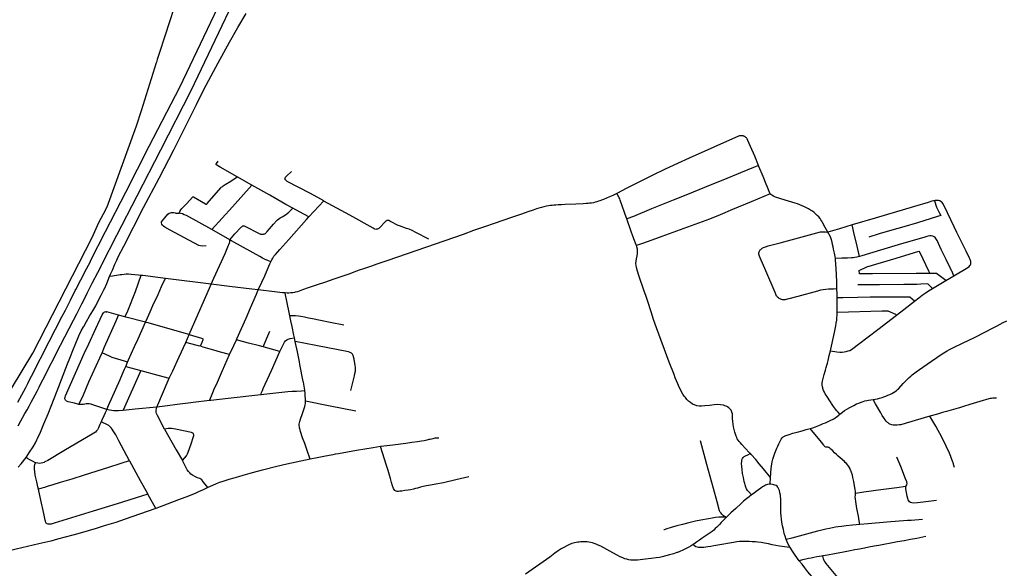
# Model space of a CAD drawing. Extents: x -9.485 to -9.308, y 38.677 to 38.767.
# Drawn here: x -9.393 to -9.378, y 38.741 to 38.75 of the extents above; entities that cross this region are included whole.
import ezdxf

# ---------------------------------------------------------------- set-up
doc = ezdxf.new("R2010")
doc.units = 0

msp = doc.modelspace()

# ---------------------------------------------------------------- linework, layer by layer
at = {"layer": 'hierarquia_viaria'}
for points in [[(-9.392927, 38.744114), (-9.39261, 38.744648), (-9.391718, 38.746386), (-9.391616, 38.74661), (-9.391543, 38.746742), (-9.391489, 38.746848), (-9.391051, 38.748068), (-9.390976, 38.748297), (-9.390747, 38.749017), (-9.39074, 38.74904), (-9.390732, 38.749068), (-9.390727, 38.749084), (-9.390592, 38.749495), (-9.390572, 38.749558), (-9.390456, 38.749912)], [(-9.392835, 38.743907), (-9.392805, 38.743963), (-9.392775, 38.744019), (-9.392745, 38.744075), (-9.392715, 38.744131), (-9.392686, 38.744188), (-9.392656, 38.744244), (-9.392627, 38.7443), (-9.392362, 38.74482), (-9.39217, 38.745194), (-9.392119, 38.745294), (-9.392043, 38.745442), (-9.391969, 38.745587), (-9.39196, 38.745604), (-9.391884, 38.745751), (-9.391801, 38.745913), (-9.391772, 38.74597), (-9.391743, 38.746026), (-9.391739, 38.746035), (-9.391514, 38.746475), (-9.39121, 38.747066), (-9.390856, 38.747759), (-9.390399, 38.74865), (-9.38993, 38.749625), (-9.389827, 38.749847)], [(-9.392829, 38.743554), (-9.392789, 38.743626), (-9.392762, 38.743675), (-9.392757, 38.743683), (-9.392727, 38.743739), (-9.392696, 38.743795), (-9.392665, 38.743851), (-9.392635, 38.743907), (-9.392605, 38.743964), (-9.392575, 38.74402), (-9.392545, 38.744076), (-9.392515, 38.744133), (-9.392486, 38.744189), (-9.392456, 38.744246), (-9.392191, 38.744766), (-9.391999, 38.745141), (-9.391948, 38.74524), (-9.391872, 38.745389), (-9.391798, 38.745533), (-9.391789, 38.745551), (-9.391714, 38.745698), (-9.391631, 38.745859), (-9.391601, 38.745916), (-9.391573, 38.745972), (-9.391568, 38.745981), (-9.391343, 38.746421), (-9.391039, 38.747013), (-9.390685, 38.747706), (-9.390228, 38.748598), (-9.389758, 38.749574), (-9.389654, 38.749798)], [(-9.391454, 38.745797), (-9.391438, 38.745834), (-9.391412, 38.745895), (-9.391373, 38.745985), (-9.391347, 38.746043), (-9.391323, 38.746097), (-9.391241, 38.746258), (-9.390943, 38.746836), (-9.390709, 38.747279), (-9.390487, 38.747706), (-9.390148, 38.748388), (-9.390034, 38.748611), (-9.389926, 38.74882), (-9.389822, 38.749014), (-9.389649, 38.749324), (-9.389523, 38.749544), (-9.389398, 38.749758)], [(-9.381903, 38.747908), (-9.381909, 38.747911), (-9.381915, 38.747913), (-9.381921, 38.747915), (-9.381931, 38.747917), (-9.381944, 38.747918), (-9.381957, 38.747918), (-9.381967, 38.747917), (-9.381975, 38.747916), (-9.381992, 38.747911), (-9.382733, 38.747581), (-9.38291, 38.747498), (-9.383093, 38.747413), (-9.383283, 38.747323), (-9.383491, 38.747217), (-9.383681, 38.747121), (-9.383813, 38.747054), (-9.383824, 38.747048)], [(-9.381691, 38.747467), (-9.381748, 38.747611), (-9.381812, 38.747757), (-9.38185, 38.747845), (-9.381864, 38.747869), (-9.381868, 38.747876), (-9.381873, 38.747885), (-9.38188, 38.747892), (-9.381887, 38.747898), (-9.381894, 38.747903), (-9.381903, 38.747908)], [(-9.389534, 38.747297), (-9.389789, 38.747443), (-9.389838, 38.747472), (-9.389846, 38.747478), (-9.38985, 38.747481), (-9.389852, 38.747485), (-9.389852, 38.747489), (-9.389851, 38.747493), (-9.389847, 38.7475), (-9.389818, 38.747536)], [(-9.381691, 38.747467), (-9.38174, 38.747449), (-9.381963, 38.747361), (-9.382228, 38.74725), (-9.382419, 38.747171), (-9.382761, 38.747034), (-9.382977, 38.746947), (-9.3833, 38.746815), (-9.383572, 38.746704), (-9.383671, 38.746665)], [(-9.381514, 38.747045), (-9.38153, 38.747076), (-9.381557, 38.747142), (-9.381577, 38.74719), (-9.381623, 38.747305), (-9.381686, 38.747455), (-9.381691, 38.747467)], [(-9.390406, 38.746753), (-9.390395, 38.746779), (-9.39038, 38.746803), (-9.390366, 38.74682), (-9.390292, 38.7469), (-9.390206, 38.746994), (-9.390202, 38.746998), (-9.390198, 38.746999), (-9.390195, 38.746999), (-9.390192, 38.746998), (-9.390012, 38.746892), (-9.390005, 38.746888), (-9.389997, 38.746888), (-9.389991, 38.74689), (-9.389986, 38.746896), (-9.389782, 38.747134), (-9.389774, 38.747141), (-9.389762, 38.74715), (-9.389744, 38.747164), (-9.389716, 38.747181), (-9.38963, 38.747233), (-9.389534, 38.747297)], [(-9.389316, 38.747172), (-9.389534, 38.747297)], [(-9.388232, 38.746937), (-9.388321, 38.746986), (-9.388442, 38.747054), (-9.388783, 38.74723), (-9.388799, 38.747242), (-9.388809, 38.747252), (-9.388815, 38.747265), (-9.388813, 38.747278), (-9.388807, 38.747293), (-9.388794, 38.747308), (-9.388716, 38.747381)], [(-9.389917, 38.746504), (-9.389606, 38.746848), (-9.389315, 38.747172)], [(-9.388696, 38.746828), (-9.3888, 38.746885), (-9.389045, 38.747022), (-9.389315, 38.747172), (-9.389316, 38.747172)], [(-9.383824, 38.747048), (-9.383824, 38.747048), (-9.383882, 38.747019), (-9.383935, 38.746996), (-9.384025, 38.746959), (-9.384054, 38.746948), (-9.384078, 38.74694), (-9.3841, 38.746932), (-9.384122, 38.746923), (-9.384149, 38.746916), (-9.384175, 38.74691), (-9.384204, 38.746905), (-9.384232, 38.746902), (-9.384256, 38.746899), (-9.384283, 38.746898), (-9.384328, 38.746895), (-9.38444, 38.746889), (-9.384601, 38.746881), (-9.384655, 38.746878), (-9.384703, 38.746876), (-9.38474, 38.746874), (-9.38477, 38.746872), (-9.384797, 38.74687), (-9.384823, 38.746867), (-9.384849, 38.746863), (-9.38488, 38.746857), (-9.384921, 38.746848), (-9.384958, 38.746838), (-9.384994, 38.746827), (-9.385033, 38.746815), (-9.38508, 38.746799), (-9.385162, 38.74677), (-9.385257, 38.746736), (-9.385407, 38.746687), (-9.385666, 38.746595), (-9.385815, 38.746545), (-9.385979, 38.746489), (-9.386136, 38.746433), (-9.386976, 38.746141), (-9.387284, 38.746037), (-9.387432, 38.745986), (-9.387513, 38.745956), (-9.387633, 38.745916), (-9.387699, 38.745894), (-9.387781, 38.745865), (-9.387838, 38.745842), (-9.388081, 38.745759), (-9.38815, 38.745735), (-9.388218, 38.745711), (-9.388331, 38.745673), (-9.388464, 38.745627), (-9.388551, 38.745597), (-9.388601, 38.745581), (-9.388628, 38.745571), (-9.388663, 38.745562), (-9.388674, 38.74556), (-9.388698, 38.745556), (-9.388729, 38.745552), (-9.388758, 38.74555), (-9.388783, 38.74555), (-9.388813, 38.745552)], [(-9.383671, 38.746665), (-9.383675, 38.746677), (-9.38377, 38.746946), (-9.383778, 38.746967), (-9.383785, 38.746984), (-9.383791, 38.746997), (-9.3838, 38.747012), (-9.383824, 38.747048)], [(-9.381514, 38.747045), (-9.381801, 38.746923), (-9.382082, 38.746806), (-9.382266, 38.746727), (-9.382428, 38.746664), (-9.383148, 38.746402), (-9.383297, 38.746346), (-9.383435, 38.746298), (-9.383528, 38.746267)], [(-9.380648, 38.746466), (-9.380689, 38.746536), (-9.380728, 38.74661), (-9.380741, 38.746631), (-9.380752, 38.74665), (-9.380766, 38.74667), (-9.380784, 38.746695), (-9.380808, 38.746718), (-9.380832, 38.746742), (-9.380856, 38.746761), (-9.380881, 38.74678), (-9.38091, 38.746799), (-9.380939, 38.746817), (-9.380971, 38.746834), (-9.380999, 38.746848), (-9.381034, 38.746864), (-9.381069, 38.746878), (-9.381104, 38.746891), (-9.381141, 38.746904), (-9.381289, 38.746949), (-9.381435, 38.746994), (-9.381464, 38.747007), (-9.381492, 38.747023), (-9.381505, 38.747034), (-9.381514, 38.747045)], [(-9.389646, 38.746351), (-9.389567, 38.746439), (-9.389474, 38.746543), (-9.389467, 38.746549), (-9.389461, 38.746554), (-9.389453, 38.746558), (-9.389447, 38.74656), (-9.389439, 38.74656), (-9.38943, 38.74656), (-9.389421, 38.746558), (-9.389411, 38.746554), (-9.389215, 38.746451), (-9.389203, 38.746445), (-9.389191, 38.746441), (-9.389181, 38.746438), (-9.389165, 38.746435), (-9.389151, 38.746435), (-9.389138, 38.746436), (-9.389127, 38.746439), (-9.389118, 38.746443), (-9.38911, 38.746448), (-9.389105, 38.746453), (-9.389099, 38.746459), (-9.389093, 38.746466), (-9.389082, 38.746478), (-9.38905, 38.746516), (-9.388988, 38.746587), (-9.388944, 38.746637), (-9.388928, 38.746653), (-9.388928, 38.746653), (-9.388908, 38.746668), (-9.388886, 38.746683), (-9.388857, 38.746697), (-9.38883, 38.746713), (-9.388805, 38.746728), (-9.38878, 38.746746), (-9.388759, 38.746765), (-9.388696, 38.746828)], [(-9.388457, 38.746696), (-9.388596, 38.746773), (-9.388696, 38.746828)], [(-9.388457, 38.746696), (-9.388232, 38.746937)], [(-9.38665, 38.74636), (-9.386845, 38.746463), (-9.386903, 38.746491), (-9.386947, 38.746509), (-9.386985, 38.746523), (-9.387092, 38.74656), (-9.387092, 38.74656), (-9.387114, 38.746569), (-9.387226, 38.746629), (-9.387237, 38.746634), (-9.387251, 38.74664), (-9.387262, 38.746642), (-9.387273, 38.746642), (-9.387282, 38.74664), (-9.38729, 38.746636), (-9.387298, 38.74663), (-9.387404, 38.746524), (-9.387414, 38.746517), (-9.387425, 38.746511), (-9.387437, 38.746509), (-9.387447, 38.746508), (-9.387461, 38.746512), (-9.387475, 38.746518), (-9.387489, 38.746525), (-9.387837, 38.746721), (-9.388228, 38.746934), (-9.388232, 38.746937)], [(-9.379045, 38.74694), (-9.379061, 38.746936), (-9.379083, 38.746931), (-9.379137, 38.746915), (-9.379346, 38.746854), (-9.379936, 38.746678), (-9.380283, 38.746576)], [(-9.379045, 38.74694), (-9.379012, 38.74684), (-9.378972, 38.746764), (-9.37895, 38.746715), (-9.378999, 38.7467), (-9.379298, 38.746609), (-9.379507, 38.746547), (-9.379685, 38.746495), (-9.379876, 38.746439), (-9.380033, 38.746393)], [(-9.378521, 38.745952), (-9.37851, 38.745963), (-9.378503, 38.745977), (-9.378497, 38.745992), (-9.378495, 38.746009), (-9.378498, 38.746025), (-9.378502, 38.74604), (-9.378509, 38.746055), (-9.378518, 38.746075), (-9.378569, 38.746179), (-9.378706, 38.746462), (-9.378748, 38.746549), (-9.378847, 38.746756), (-9.378894, 38.746853), (-9.378916, 38.746896), (-9.378928, 38.746912), (-9.378943, 38.746925), (-9.378964, 38.746936), (-9.378985, 38.746942), (-9.379003, 38.746944), (-9.379018, 38.746945), (-9.379033, 38.746944), (-9.379045, 38.74694)], [(-9.389999, 38.746259), (-9.390054, 38.746256), (-9.390085, 38.746259), (-9.390113, 38.746268), (-9.390542, 38.746498), (-9.390623, 38.746541), (-9.390643, 38.746555), (-9.39066, 38.746571), (-9.390668, 38.746586), (-9.390673, 38.746607), (-9.390671, 38.746623), (-9.390623, 38.746683), (-9.390576, 38.746735), (-9.390555, 38.74675), (-9.390537, 38.746756), (-9.39052, 38.74676), (-9.390486, 38.74676), (-9.390469, 38.746756), (-9.390458, 38.746753), (-9.39044, 38.746751), (-9.390426, 38.746751), (-9.390414, 38.746752), (-9.390406, 38.746753)], [(-9.389917, 38.746504), (-9.390299, 38.746715), (-9.39033, 38.746729), (-9.390358, 38.746742), (-9.390386, 38.746748), (-9.390406, 38.746753)], [(-9.389029, 38.746021), (-9.389028, 38.746021), (-9.389014, 38.746049), (-9.388999, 38.746076), (-9.388982, 38.746103), (-9.388959, 38.746132), (-9.388924, 38.746171), (-9.38889, 38.746208), (-9.388757, 38.746356), (-9.388491, 38.746658), (-9.388457, 38.746696)], [(-9.383528, 38.746267), (-9.38354, 38.746302), (-9.383556, 38.746343), (-9.38358, 38.746406), (-9.383606, 38.746476), (-9.383671, 38.746665)], [(-9.380283, 38.746576), (-9.380475, 38.746518), (-9.380648, 38.746466)], [(-9.380174, 38.746098), (-9.380206, 38.746254), (-9.380257, 38.74646), (-9.380283, 38.746576)], [(-9.389646, 38.746351), (-9.389917, 38.746504)], [(-9.380512, 38.745613), (-9.380563, 38.74561), (-9.380598, 38.74561), (-9.38064, 38.745608), (-9.380676, 38.745605), (-9.38072, 38.745599), (-9.380758, 38.745592), (-9.380804, 38.745581), (-9.381102, 38.745499), (-9.381237, 38.745464), (-9.381259, 38.745459), (-9.381277, 38.745453), (-9.381292, 38.74545), (-9.381306, 38.745448), (-9.381319, 38.745447), (-9.381331, 38.745448), (-9.381347, 38.745452), (-9.381358, 38.745456), (-9.381367, 38.745461), (-9.38138, 38.745467), (-9.381392, 38.745476), (-9.381403, 38.745486), (-9.381412, 38.745495), (-9.381417, 38.745503), (-9.381419, 38.745506), (-9.381424, 38.745518), (-9.381442, 38.745557), (-9.381581, 38.745883), (-9.381665, 38.746078), (-9.381677, 38.746105), (-9.381682, 38.74612), (-9.381685, 38.746134), (-9.381686, 38.746146), (-9.381684, 38.746157), (-9.381682, 38.746169), (-9.381677, 38.74618), (-9.381672, 38.746189), (-9.381666, 38.746199), (-9.381657, 38.746208), (-9.381647, 38.746218), (-9.381638, 38.746225), (-9.381627, 38.746232), (-9.381616, 38.746238), (-9.381602, 38.746243), (-9.381587, 38.746248), (-9.381546, 38.746259), (-9.381364, 38.746308), (-9.380757, 38.74647), (-9.380729, 38.746473), (-9.380705, 38.746473), (-9.380683, 38.74647), (-9.380648, 38.746466)], [(-9.380535, 38.746071), (-9.38054, 38.746099), (-9.380549, 38.746149), (-9.380561, 38.746211), (-9.380567, 38.746244), (-9.380576, 38.746282), (-9.380584, 38.746317), (-9.380597, 38.746364), (-9.380609, 38.746395), (-9.380626, 38.746429), (-9.380639, 38.746451), (-9.380648, 38.746466)], [(-9.378753, 38.745807), (-9.378767, 38.745847), (-9.378772, 38.745861), (-9.378778, 38.745874), (-9.378786, 38.745887), (-9.378795, 38.745904), (-9.378803, 38.74592), (-9.378868, 38.746054), (-9.378941, 38.746207), (-9.379005, 38.74634), (-9.379014, 38.746355), (-9.379024, 38.746372), (-9.379036, 38.746385), (-9.379049, 38.746395), (-9.379068, 38.746404), (-9.379092, 38.746409), (-9.379115, 38.746409), (-9.379137, 38.746405), (-9.379158, 38.746401), (-9.379188, 38.746391), (-9.37959, 38.746274), (-9.380023, 38.746144), (-9.380137, 38.746109), (-9.380174, 38.746098)], [(-9.389926, 38.745686), (-9.389884, 38.745772), (-9.389717, 38.746147), (-9.389674, 38.746244), (-9.389648, 38.746305), (-9.389646, 38.746314), (-9.389645, 38.746326), (-9.389646, 38.746345), (-9.389646, 38.746351)], [(-9.389028, 38.746021), (-9.389074, 38.746038), (-9.389112, 38.746055), (-9.389152, 38.746076), (-9.389194, 38.746099), (-9.389586, 38.746317), (-9.389618, 38.746336), (-9.389646, 38.746351)], [(-9.381814, 38.743135), (-9.381815, 38.743136), (-9.38183, 38.743153), (-9.381941, 38.743274), (-9.381964, 38.743299), (-9.381983, 38.743319), (-9.381999, 38.743338), (-9.38201, 38.743356), (-9.382019, 38.743375), (-9.382027, 38.743395), (-9.382037, 38.743427), (-9.382048, 38.743459), (-9.382059, 38.743497), (-9.382068, 38.74354), (-9.382073, 38.743579), (-9.382077, 38.74362), (-9.38208, 38.743661), (-9.382081, 38.743697), (-9.382083, 38.743717), (-9.382084, 38.743734), (-9.38209, 38.743757), (-9.382097, 38.743773), (-9.382105, 38.743789), (-9.382119, 38.743806), (-9.382136, 38.743824), (-9.382157, 38.743839), (-9.382177, 38.743849), (-9.3822, 38.743856), (-9.38222, 38.743862), (-9.382265, 38.74387), (-9.382312, 38.743872), (-9.382359, 38.743868), (-9.382428, 38.743861), (-9.382499, 38.743853), (-9.382547, 38.74385), (-9.382584, 38.743851), (-9.382617, 38.743856), (-9.382652, 38.743867), (-9.382682, 38.743881), (-9.382712, 38.743902), (-9.382743, 38.743926), (-9.382769, 38.743951), (-9.382792, 38.743977), (-9.38281, 38.744), (-9.382829, 38.744028), (-9.382849, 38.744062), (-9.382867, 38.744097), (-9.382886, 38.744137), (-9.382906, 38.744183), (-9.382924, 38.74423), (-9.382943, 38.744277), (-9.382961, 38.744326), (-9.383033, 38.74451), (-9.383225, 38.745027), (-9.383269, 38.745155), (-9.383307, 38.745267), (-9.383358, 38.745422), (-9.383388, 38.745514), (-9.383412, 38.745579), (-9.383493, 38.745815), (-9.383514, 38.745879), (-9.383529, 38.745934), (-9.383534, 38.745965), (-9.383535, 38.745994), (-9.38353, 38.746029), (-9.383525, 38.746065), (-9.383518, 38.746111), (-9.383513, 38.746145), (-9.38351, 38.746174), (-9.383514, 38.746213), (-9.383522, 38.746246), (-9.383528, 38.746267)], [(-9.380174, 38.746098), (-9.380213, 38.746089), (-9.38024, 38.746083), (-9.380265, 38.74608), (-9.380291, 38.746078), (-9.380352, 38.746075), (-9.380439, 38.746074), (-9.380535, 38.746071)], [(-9.389216, 38.745597), (-9.389162, 38.745714), (-9.389119, 38.745809), (-9.38911, 38.745832), (-9.389042, 38.745988), (-9.389029, 38.746021)], [(-9.380512, 38.745613), (-9.380515, 38.745709), (-9.380517, 38.745837), (-9.380526, 38.745991), (-9.380532, 38.746047), (-9.380535, 38.746071)], [(-9.378753, 38.745807), (-9.378542, 38.745937), (-9.378521, 38.745952)], [(-9.392711, 38.743076), (-9.392656, 38.743157), (-9.392604, 38.743237), (-9.392569, 38.743299), (-9.392548, 38.743341), (-9.392536, 38.743364), (-9.392491, 38.743459), (-9.392442, 38.743582), (-9.39238, 38.743731), (-9.392241, 38.744079), (-9.392087, 38.744484), (-9.392052, 38.74457), (-9.391996, 38.744709), (-9.39197, 38.744773), (-9.391915, 38.744907), (-9.391879, 38.744981), (-9.391845, 38.745043), (-9.391843, 38.745046), (-9.3918, 38.745122), (-9.391754, 38.745201), (-9.391708, 38.745281), (-9.391663, 38.745356), (-9.391623, 38.745431), (-9.391578, 38.745517), (-9.391538, 38.7456), (-9.391532, 38.745614), (-9.391496, 38.745693), (-9.391454, 38.745797)], [(-9.390984, 38.745816), (-9.391019, 38.74582), (-9.391076, 38.745826), (-9.391127, 38.745831), (-9.391167, 38.745833), (-9.391202, 38.745832), (-9.391235, 38.745829), (-9.391267, 38.745826), (-9.391293, 38.745823), (-9.391318, 38.745818), (-9.391412, 38.745803), (-9.391454, 38.745797)], [(-9.390984, 38.745816), (-9.39107, 38.74557), (-9.391184, 38.745276), (-9.391223, 38.745193)], [(-9.390614, 38.745771), (-9.390955, 38.745813), (-9.390984, 38.745816)], [(-9.378871, 38.74574), (-9.379015, 38.745844), (-9.379116, 38.745847)], [(-9.378871, 38.74574), (-9.378753, 38.745807)], [(-9.390914, 38.745112), (-9.390885, 38.745176), (-9.390843, 38.745268), (-9.390801, 38.745363), (-9.390725, 38.745531), (-9.390671, 38.74565), (-9.390643, 38.745712), (-9.390614, 38.745771)], [(-9.389926, 38.745686), (-9.390614, 38.745771)], [(-9.390256, 38.744926), (-9.390207, 38.745044), (-9.389952, 38.745625), (-9.389926, 38.745686)], [(-9.389216, 38.745597), (-9.389312, 38.745609), (-9.38965, 38.745651), (-9.389926, 38.745686)], [(-9.379073, 38.745617), (-9.379145, 38.745687), (-9.379248, 38.745686), (-9.379309, 38.745681), (-9.379505, 38.745679), (-9.379869, 38.745675), (-9.380195, 38.745675)], [(-9.379073, 38.745617), (-9.378871, 38.74574)], [(-9.389544, 38.744846), (-9.389537, 38.74486), (-9.389397, 38.745175), (-9.389332, 38.745326), (-9.389242, 38.745535), (-9.389216, 38.745597)], [(-9.388813, 38.745552), (-9.388854, 38.745555), (-9.388892, 38.745559), (-9.388973, 38.745569), (-9.389216, 38.745597)], [(-9.388743, 38.74521), (-9.388793, 38.745455), (-9.388807, 38.745522), (-9.388813, 38.745552)], [(-9.38051, 38.745478), (-9.38051, 38.74555), (-9.380511, 38.745605), (-9.380512, 38.745613)], [(-9.379342, 38.74543), (-9.379281, 38.74548), (-9.379231, 38.745517), (-9.379185, 38.74555), (-9.379132, 38.745582), (-9.379073, 38.745617)], [(-9.379342, 38.74543), (-9.379417, 38.74549), (-9.379637, 38.745488), (-9.38001, 38.745487), (-9.380201, 38.745482), (-9.380425, 38.745479), (-9.380486, 38.745478), (-9.38051, 38.745478)], [(-9.380509, 38.745257), (-9.38051, 38.74536), (-9.38051, 38.745444), (-9.38051, 38.745478)], [(-9.379615, 38.745219), (-9.379504, 38.745305), (-9.379343, 38.74543), (-9.379342, 38.74543)], [(-9.392128, 38.743959), (-9.392127, 38.743971), (-9.392124, 38.743984), (-9.392115, 38.744005), (-9.391836, 38.744639), (-9.391767, 38.744785), (-9.391659, 38.745018), (-9.391565, 38.745221), (-9.391556, 38.74524), (-9.391546, 38.745253), (-9.391537, 38.745263), (-9.391525, 38.745269), (-9.391518, 38.74527), (-9.391511, 38.745271), (-9.391504, 38.74527), (-9.391497, 38.745269)], [(-9.391565, 38.744652), (-9.391531, 38.744739), (-9.391353, 38.745134), (-9.391318, 38.745219)], [(-9.391318, 38.745219), (-9.391497, 38.745269)], [(-9.391223, 38.745193), (-9.391318, 38.745219)], [(-9.387931, 38.745069), (-9.388135, 38.745108), (-9.38828, 38.745138), (-9.388401, 38.745162), (-9.388463, 38.745175), (-9.388522, 38.745186), (-9.388574, 38.745196), (-9.388614, 38.745203), (-9.388658, 38.745207), (-9.388743, 38.74521)], [(-9.388673, 38.744878), (-9.388682, 38.744919), (-9.388707, 38.745049), (-9.388726, 38.745134), (-9.388743, 38.74521)], [(-9.38061, 38.744682), (-9.380604, 38.744708), (-9.380556, 38.744913), (-9.380546, 38.744958), (-9.380536, 38.745007), (-9.380526, 38.745059), (-9.380521, 38.745099), (-9.380515, 38.745141), (-9.380511, 38.74518), (-9.380509, 38.745217), (-9.380509, 38.745257)], [(-9.38061, 38.744682), (-9.380511, 38.744666), (-9.380468, 38.744662), (-9.380431, 38.744661), (-9.380401, 38.744664), (-9.38037, 38.74467), (-9.380341, 38.744679), (-9.380316, 38.744688), (-9.380291, 38.744702), (-9.380271, 38.744716), (-9.380189, 38.74478), (-9.379896, 38.745004), (-9.379615, 38.745219)], [(-9.379615, 38.745219), (-9.379625, 38.745228), (-9.379741, 38.74528), (-9.379832, 38.745277), (-9.380509, 38.745257)], [(-9.390914, 38.745112), (-9.391209, 38.74519), (-9.391223, 38.745193)], [(-9.391183, 38.744513), (-9.391168, 38.744547), (-9.391079, 38.744744), (-9.391026, 38.744861), (-9.39097, 38.744988), (-9.390914, 38.745112)], [(-9.390256, 38.744926), (-9.390331, 38.744945), (-9.390874, 38.745101), (-9.390903, 38.745109), (-9.390914, 38.745112)], [(-9.379966, 38.743948), (-9.379938, 38.743953), (-9.379901, 38.743961), (-9.37987, 38.743969), (-9.379833, 38.74398), (-9.379806, 38.743989), (-9.379777, 38.744), (-9.379745, 38.744014), (-9.379715, 38.744026), (-9.379686, 38.74404), (-9.379658, 38.744054), (-9.379633, 38.74407), (-9.379617, 38.744083), (-9.379605, 38.744093), (-9.3796, 38.744098), (-9.379581, 38.744114), (-9.379513, 38.744188), (-9.379453, 38.74425), (-9.379424, 38.744279), (-9.379401, 38.7443), (-9.37938, 38.744318), (-9.379359, 38.744333), (-9.379317, 38.744363), (-9.37922, 38.744433), (-9.37909, 38.744525), (-9.379082, 38.744531), (-9.379043, 38.744557), (-9.37901, 38.74458), (-9.378972, 38.744606), (-9.378962, 38.744612), (-9.378927, 38.744636), (-9.378901, 38.744652), (-9.378877, 38.744668), (-9.378855, 38.74468), (-9.37882, 38.744699), (-9.37882, 38.744699), (-9.37875, 38.744734), (-9.378624, 38.744796), (-9.378441, 38.74488), (-9.37843, 38.744886), (-9.378149, 38.745032), (-9.378099, 38.745059), (-9.378055, 38.745083), (-9.378013, 38.745106), (-9.377954, 38.745134)], [(-9.390309, 38.744808), (-9.390256, 38.744926)], [(-9.390256, 38.744926), (-9.39007, 38.744873), (-9.390058, 38.744869), (-9.390051, 38.744863), (-9.390049, 38.744856), (-9.39005, 38.744847), (-9.390065, 38.744806), (-9.390079, 38.744771), (-9.390084, 38.744761), (-9.390092, 38.744755)], [(-9.389141, 38.744739), (-9.389043, 38.744975)], [(-9.390557, 38.744271), (-9.390532, 38.74432), (-9.390503, 38.744382), (-9.390409, 38.744593), (-9.390309, 38.744808)], [(-9.390092, 38.744755), (-9.390102, 38.744753), (-9.390115, 38.744755), (-9.390134, 38.744759), (-9.390309, 38.744808)], [(-9.389649, 38.744624), (-9.389784, 38.744662), (-9.389884, 38.74469), (-9.389939, 38.744705), (-9.390045, 38.744736), (-9.39007, 38.744744), (-9.390092, 38.744755)], [(-9.389649, 38.744624), (-9.389585, 38.744761), (-9.389544, 38.744846)], [(-9.389141, 38.744739), (-9.389196, 38.744754), (-9.389363, 38.744798), (-9.389544, 38.744846)], [(-9.388893, 38.744672), (-9.388823, 38.744813), (-9.388807, 38.744831), (-9.388789, 38.744845), (-9.388765, 38.744857), (-9.388736, 38.744865), (-9.388673, 38.744878)], [(-9.388661, 38.744822), (-9.388662, 38.744822), (-9.388673, 38.744877), (-9.388673, 38.744878)], [(-9.387824, 38.744082), (-9.387769, 38.744305), (-9.387762, 38.744342), (-9.387756, 38.744376), (-9.387753, 38.744407), (-9.387754, 38.744432), (-9.387759, 38.744463), (-9.387776, 38.744555), (-9.38779, 38.744612), (-9.3878, 38.744631), (-9.387813, 38.744645), (-9.387835, 38.744657), (-9.387861, 38.744664), (-9.38835, 38.744763), (-9.388662, 38.744822)], [(-9.388517, 38.744078), (-9.388518, 38.744088), (-9.388538, 38.744209), (-9.38854, 38.744221), (-9.38859, 38.744475), (-9.388598, 38.744516), (-9.388629, 38.744665), (-9.388661, 38.744822)], [(-9.391916, 38.743876), (-9.391847, 38.744017), (-9.391764, 38.744214), (-9.3916, 38.744577), (-9.391565, 38.744652)], [(-9.391183, 38.744513), (-9.391231, 38.744528), (-9.391413, 38.744582), (-9.391414, 38.744582), (-9.391437, 38.744589), (-9.391457, 38.744601), (-9.391565, 38.744652)], [(-9.38995, 38.743932), (-9.389921, 38.744002), (-9.389889, 38.744079), (-9.389884, 38.744092), (-9.389832, 38.744212), (-9.389755, 38.744386), (-9.389649, 38.744624)], [(-9.389176, 38.744019), (-9.389174, 38.744033), (-9.389166, 38.744056), (-9.389155, 38.744084), (-9.389141, 38.744115), (-9.389019, 38.744387), (-9.388893, 38.744672)], [(-9.388893, 38.744672), (-9.389141, 38.744739)], [(-9.38047, 38.74373), (-9.380494, 38.743757), (-9.380514, 38.743779), (-9.380534, 38.743805), (-9.380562, 38.743844), (-9.380592, 38.743889), (-9.380599, 38.7439), (-9.380673, 38.744013), (-9.380686, 38.744035), (-9.3807, 38.74406), (-9.380711, 38.744086), (-9.380721, 38.744112), (-9.380725, 38.744125), (-9.380728, 38.744138), (-9.380731, 38.744163), (-9.380731, 38.744164), (-9.380731, 38.744185), (-9.380731, 38.744201), (-9.380728, 38.744225), (-9.380725, 38.744245), (-9.380715, 38.744286), (-9.380705, 38.744323), (-9.380684, 38.744391), (-9.380672, 38.74443), (-9.380663, 38.744464), (-9.380662, 38.744467), (-9.380655, 38.744496), (-9.380645, 38.744536), (-9.380627, 38.744613), (-9.38061, 38.744682)], [(-9.391209, 38.744446), (-9.391183, 38.744513)], [(-9.391494, 38.743801), (-9.391453, 38.743893), (-9.391426, 38.743958), (-9.391362, 38.744104), (-9.391296, 38.744252), (-9.391257, 38.744337), (-9.391228, 38.744403), (-9.391209, 38.744446)], [(-9.390985, 38.744385), (-9.391249, 38.743787), (-9.39125, 38.743786)], [(-9.391209, 38.744446), (-9.390985, 38.744385)], [(-9.390985, 38.744385), (-9.39073, 38.744317), (-9.390557, 38.744271)], [(-9.390743, 38.743836), (-9.390557, 38.744271)], [(-9.389176, 38.744019), (-9.389671, 38.743963), (-9.389929, 38.743934), (-9.38995, 38.743932)], [(-9.388517, 38.744077), (-9.388566, 38.744075), (-9.38864, 38.744071), (-9.388707, 38.744068), (-9.388771, 38.744063), (-9.389176, 38.744019)], [(-9.388504, 38.743922), (-9.388506, 38.743961), (-9.388509, 38.744004), (-9.388512, 38.744046), (-9.388517, 38.744077), (-9.388517, 38.744078)], [(-9.391916, 38.743876), (-9.391982, 38.743892), (-9.392075, 38.743916), (-9.392089, 38.74392), (-9.3921, 38.743926), (-9.392108, 38.743931), (-9.392117, 38.74394), (-9.392123, 38.743948), (-9.392128, 38.743959)], [(-9.391494, 38.743801), (-9.391722, 38.743873), (-9.391733, 38.743877), (-9.391759, 38.743882), (-9.391781, 38.743884), (-9.391804, 38.743884), (-9.391827, 38.74388), (-9.391847, 38.743876), (-9.391878, 38.743872), (-9.39191, 38.743874), (-9.391911, 38.743874), (-9.391916, 38.743876)], [(-9.38995, 38.743932), (-9.390196, 38.743903), (-9.390233, 38.743899), (-9.390436, 38.743874), (-9.390581, 38.743855), (-9.390743, 38.743836)], [(-9.388436, 38.743053), (-9.388482, 38.743182), (-9.388518, 38.743285), (-9.38855, 38.743374), (-9.388582, 38.743469), (-9.388594, 38.743514), (-9.388595, 38.743516), (-9.388599, 38.743537), (-9.388601, 38.74356), (-9.3886, 38.743577), (-9.388597, 38.743597), (-9.388592, 38.74362), (-9.388581, 38.743651), (-9.388553, 38.743736), (-9.388532, 38.743799), (-9.388517, 38.743845), (-9.388513, 38.743867), (-9.388508, 38.743889), (-9.388504, 38.743922)], [(-9.387749, 38.743772), (-9.388135, 38.74385), (-9.388504, 38.743922)], [(-9.38047, 38.74373), (-9.380428, 38.74376), (-9.380395, 38.743783), (-9.380362, 38.743802), (-9.380315, 38.74383), (-9.380259, 38.743861), (-9.380259, 38.743861), (-9.380215, 38.743882), (-9.380183, 38.743896), (-9.380149, 38.743909), (-9.380116, 38.74392), (-9.380092, 38.743927), (-9.380064, 38.743934), (-9.380062, 38.743934), (-9.380038, 38.743938), (-9.379966, 38.743948)], [(-9.379114, 38.743696), (-9.37947, 38.743591), (-9.379551, 38.74357), (-9.379575, 38.743566), (-9.379603, 38.743564), (-9.379626, 38.743562), (-9.379647, 38.743563), (-9.379666, 38.743565), (-9.379684, 38.743569), (-9.3797, 38.743573), (-9.379714, 38.743579), (-9.379725, 38.743585), (-9.379741, 38.743596), (-9.379751, 38.743605), (-9.379762, 38.743614), (-9.379771, 38.743624), (-9.379784, 38.743641), (-9.379805, 38.743673), (-9.379829, 38.743709), (-9.379851, 38.743746), (-9.379932, 38.743884), (-9.379966, 38.743948)], [(-9.37811, 38.743969), (-9.378167, 38.743968), (-9.378187, 38.743966), (-9.378206, 38.743962), (-9.378225, 38.743958), (-9.37836, 38.743918), (-9.37851, 38.743872), (-9.378609, 38.743842), (-9.378667, 38.743825), (-9.378689, 38.743818), (-9.378793, 38.743789), (-9.378864, 38.743768), (-9.378922, 38.743751), (-9.378998, 38.74373), (-9.379114, 38.743696)], [(-9.391494, 38.743801), (-9.39152, 38.743747), (-9.391542, 38.743701), (-9.391569, 38.74364), (-9.39158, 38.743614)], [(-9.39125, 38.743786), (-9.391318, 38.743779), (-9.391364, 38.743778), (-9.39139, 38.743779), (-9.391421, 38.743783), (-9.391456, 38.743791), (-9.391494, 38.743801)], [(-9.390743, 38.743836), (-9.391069, 38.743802), (-9.39125, 38.743786)], [(-9.39063, 38.743502), (-9.390732, 38.743707), (-9.390746, 38.743739), (-9.390751, 38.743757), (-9.390752, 38.743773), (-9.390751, 38.743787), (-9.390748, 38.743807), (-9.390743, 38.743836)], [(-9.380913, 38.743513), (-9.380874, 38.743525), (-9.380832, 38.743539), (-9.380785, 38.743556), (-9.380748, 38.743571), (-9.380716, 38.743586), (-9.380685, 38.743599), (-9.380654, 38.743614), (-9.380615, 38.743632), (-9.380559, 38.74366), (-9.38054, 38.743671), (-9.380522, 38.743683), (-9.380504, 38.743697), (-9.380484, 38.743714), (-9.38047, 38.74373)], [(-9.39158, 38.743614), (-9.391585, 38.743601), (-9.391598, 38.743572), (-9.391608, 38.743547), (-9.391619, 38.743521), (-9.391634, 38.743495), (-9.391649, 38.743476), (-9.391667, 38.74346), (-9.391689, 38.743445), (-9.39214, 38.743179), (-9.392384, 38.743032), (-9.392426, 38.743009), (-9.392439, 38.743003), (-9.392457, 38.742996), (-9.392483, 38.74299), (-9.392505, 38.742988), (-9.392531, 38.742989), (-9.39256, 38.742995), (-9.392567, 38.742998)], [(-9.391153, 38.743026), (-9.391313, 38.743328), (-9.391361, 38.743415), (-9.391382, 38.74345), (-9.391399, 38.743478), (-9.391415, 38.743502), (-9.391428, 38.743521), (-9.391444, 38.74354), (-9.391464, 38.743557), (-9.391486, 38.743568), (-9.39158, 38.743614)], [(-9.378745, 38.742926), (-9.378752, 38.742958), (-9.37876, 38.742982), (-9.378772, 38.74302), (-9.378797, 38.743086), (-9.378798, 38.743091), (-9.37883, 38.743166), (-9.378851, 38.74321), (-9.378868, 38.743245), (-9.37889, 38.74329), (-9.37889, 38.743291), (-9.378913, 38.743339), (-9.378934, 38.743384), (-9.378962, 38.743437), (-9.378988, 38.743484), (-9.379025, 38.743547), (-9.379114, 38.743696)], [(-9.390359, 38.74303), (-9.390298, 38.743103), (-9.39028, 38.743133), (-9.390269, 38.743157), (-9.390224, 38.743284), (-9.390189, 38.743394), (-9.390187, 38.743405), (-9.390188, 38.743416), (-9.390189, 38.743426), (-9.390193, 38.743436), (-9.3902, 38.743443), (-9.390209, 38.74345), (-9.390223, 38.743455), (-9.390464, 38.743505), (-9.390493, 38.74351), (-9.390521, 38.743515), (-9.390546, 38.743515), (-9.390573, 38.743511), (-9.39063, 38.743501), (-9.39063, 38.743502)], [(-9.39063, 38.743501), (-9.390454, 38.743191), (-9.390359, 38.74303)], [(-9.381502, 38.742909), (-9.381498, 38.742947), (-9.381487, 38.743009), (-9.381477, 38.743049), (-9.38146, 38.743098), (-9.381444, 38.743143), (-9.381415, 38.743215), (-9.381401, 38.743247), (-9.381386, 38.743281), (-9.381372, 38.743312), (-9.381361, 38.743334), (-9.381348, 38.743352), (-9.381333, 38.74337), (-9.381318, 38.743385), (-9.381298, 38.743398), (-9.381279, 38.743406), (-9.381261, 38.743413), (-9.381232, 38.743422), (-9.381175, 38.743441), (-9.381112, 38.743459), (-9.381035, 38.74348), (-9.380972, 38.743497), (-9.380913, 38.743513)], [(-9.380233, 38.742537), (-9.380233, 38.742565), (-9.380236, 38.742594), (-9.380245, 38.74265), (-9.380258, 38.742713), (-9.380271, 38.742775), (-9.380279, 38.74281), (-9.380292, 38.742849), (-9.380304, 38.742883), (-9.380305, 38.742885), (-9.380319, 38.742915), (-9.380332, 38.742939), (-9.380349, 38.742962), (-9.380368, 38.742985), (-9.380385, 38.743001), (-9.3804, 38.743017), (-9.380462, 38.743069), (-9.380492, 38.743096), (-9.38052, 38.74312), (-9.380546, 38.743145), (-9.380573, 38.743175), (-9.380601, 38.743203), (-9.380616, 38.743217), (-9.380623, 38.743222), (-9.38063, 38.743225), (-9.380638, 38.743228), (-9.380649, 38.74323), (-9.380657, 38.74323), (-9.380668, 38.74323), (-9.380668, 38.74323), (-9.380679, 38.743233), (-9.380688, 38.743238), (-9.380695, 38.743244), (-9.380701, 38.74325), (-9.380709, 38.74326), (-9.380744, 38.743307), (-9.380913, 38.743513)], [(-9.3865, 38.743367), (-9.38653, 38.743369), (-9.386559, 38.743365), (-9.386591, 38.743358), (-9.38663, 38.743349), (-9.386649, 38.743345), (-9.386683, 38.743337), (-9.38672, 38.743329), (-9.386759, 38.743322), (-9.386819, 38.743312), (-9.38682, 38.743312), (-9.386905, 38.7433), (-9.386999, 38.743288), (-9.387193, 38.743264), (-9.387373, 38.743241)], [(-9.38218, 38.742174), (-9.382201, 38.742187), (-9.382216, 38.742198), (-9.382232, 38.742212), (-9.382243, 38.742223), (-9.382255, 38.742238), (-9.382266, 38.742252), (-9.382276, 38.742272), (-9.382313, 38.742411), (-9.38237, 38.742612), (-9.382468, 38.74297), (-9.382563, 38.743327)], [(-9.387373, 38.743241), (-9.387375, 38.743241), (-9.387376, 38.743241), (-9.387486, 38.743224), (-9.387741, 38.743182), (-9.388011, 38.743134), (-9.388061, 38.743125), (-9.388095, 38.743119), (-9.388231, 38.743093), (-9.388331, 38.743073), (-9.388436, 38.743053)], [(-9.386049, 38.742785), (-9.386244, 38.742738), (-9.386428, 38.742697), (-9.386547, 38.742675), (-9.386625, 38.742661), (-9.386685, 38.74265), (-9.386736, 38.742638), (-9.386778, 38.742628), (-9.386819, 38.742617), (-9.38685, 38.742609), (-9.386881, 38.742602), (-9.386927, 38.742591), (-9.386963, 38.742584), (-9.387011, 38.742578), (-9.387056, 38.742572), (-9.387086, 38.742569), (-9.387109, 38.742567), (-9.387126, 38.742567), (-9.387142, 38.742569), (-9.387152, 38.742573), (-9.387164, 38.742582), (-9.387173, 38.742593), (-9.38718, 38.742609), (-9.387196, 38.742652), (-9.387211, 38.742699), (-9.38723, 38.742761), (-9.387244, 38.74281), (-9.387265, 38.74288), (-9.387289, 38.742958), (-9.387376, 38.743241)], [(-9.381795, 38.742513), (-9.381838, 38.742558), (-9.381856, 38.74258), (-9.381871, 38.742604), (-9.381883, 38.742631), (-9.381894, 38.742666), (-9.381899, 38.742687), (-9.381906, 38.742715), (-9.381918, 38.742776), (-9.38193, 38.742837), (-9.381939, 38.742895), (-9.381944, 38.742939), (-9.381944, 38.742939), (-9.381947, 38.742985), (-9.381944, 38.743021), (-9.381941, 38.743042), (-9.381934, 38.743061), (-9.381921, 38.743078), (-9.381908, 38.743091), (-9.381886, 38.743104), (-9.381854, 38.743118), (-9.381815, 38.743136)], [(-9.381511, 38.742775), (-9.381616, 38.742904), (-9.381682, 38.742983), (-9.381733, 38.743046), (-9.381802, 38.743122), (-9.381814, 38.743135)], [(-9.39283, 38.742929), (-9.392786, 38.742982), (-9.392711, 38.743076)], [(-9.392567, 38.742998), (-9.392605, 38.743015), (-9.392652, 38.743041), (-9.392691, 38.743062), (-9.392711, 38.743076)], [(-9.392524, 38.7426), (-9.392524, 38.7426), (-9.392532, 38.742637), (-9.392549, 38.74271), (-9.392571, 38.742812), (-9.39258, 38.742868), (-9.392583, 38.742899), (-9.392583, 38.742926), (-9.392581, 38.742948), (-9.392576, 38.742971), (-9.392567, 38.742998)], [(-9.391153, 38.743026), (-9.391238, 38.743), (-9.3913, 38.742979), (-9.391457, 38.74293), (-9.391661, 38.742866), (-9.391838, 38.74281), (-9.392021, 38.742753), (-9.392197, 38.742698), (-9.392308, 38.742664), (-9.392394, 38.742638), (-9.392434, 38.742626), (-9.392473, 38.742614), (-9.392524, 38.7426)], [(-9.390878, 38.742525), (-9.390885, 38.742539), (-9.390988, 38.742727), (-9.391149, 38.743019), (-9.391153, 38.743026)], [(-9.389976, 38.742625), (-9.39006, 38.742732), (-9.39006, 38.742733), (-9.390068, 38.742741), (-9.390096, 38.74276), (-9.390131, 38.742773), (-9.390171, 38.742791), (-9.390207, 38.74281), (-9.39023, 38.742827), (-9.390248, 38.742844), (-9.390267, 38.742864), (-9.390267, 38.742864), (-9.390284, 38.742889), (-9.390305, 38.742929), (-9.390359, 38.74303), (-9.390359, 38.74303)], [(-9.388436, 38.743053), (-9.388786, 38.742974), (-9.388939, 38.74294), (-9.389153, 38.742886), (-9.38916, 38.742884), (-9.389288, 38.742849), (-9.389344, 38.742834), (-9.389447, 38.742805), (-9.389513, 38.742786), (-9.389586, 38.742766), (-9.389659, 38.742743), (-9.389748, 38.742715), (-9.389801, 38.742698), (-9.389852, 38.742679), (-9.389904, 38.742656), (-9.389976, 38.742625)], [(-9.379474, 38.742642), (-9.37946, 38.742666), (-9.379456, 38.742687), (-9.379461, 38.742711), (-9.379478, 38.742757), (-9.379552, 38.742941), (-9.379609, 38.743083)], [(-9.381511, 38.742775), (-9.381502, 38.742909)], [(-9.381518, 38.742675), (-9.381511, 38.742775)], [(-9.392393, 38.74208), (-9.3924, 38.742085), (-9.392407, 38.742091), (-9.392413, 38.742101), (-9.392418, 38.742117), (-9.392423, 38.742136), (-9.392445, 38.742235), (-9.392489, 38.742436), (-9.392524, 38.7426)], [(-9.389976, 38.742625), (-9.390008, 38.742612), (-9.390048, 38.742591), (-9.390115, 38.742561), (-9.390158, 38.742541), (-9.390264, 38.742497), (-9.390415, 38.742439), (-9.390585, 38.742376), (-9.39076, 38.742311)], [(-9.381602, 38.74265), (-9.381631, 38.742633), (-9.381657, 38.742616), (-9.38169, 38.742591), (-9.381726, 38.742566), (-9.381758, 38.742542), (-9.381795, 38.742513)], [(-9.381412, 38.742645), (-9.381427, 38.742653), (-9.381444, 38.742661), (-9.381461, 38.742666), (-9.381483, 38.742671), (-9.381505, 38.742675), (-9.381518, 38.742675), (-9.381532, 38.742674), (-9.381554, 38.742671), (-9.381572, 38.742666), (-9.381588, 38.742659), (-9.381602, 38.74265)], [(-9.381273, 38.741844), (-9.38129, 38.741894), (-9.381303, 38.741935), (-9.381316, 38.741993), (-9.381329, 38.742047), (-9.381339, 38.742106), (-9.381344, 38.742149), (-9.38135, 38.742197), (-9.381353, 38.742243), (-9.381355, 38.742283), (-9.381356, 38.742365), (-9.381357, 38.742433), (-9.381362, 38.742508), (-9.381368, 38.742547), (-9.381376, 38.742582), (-9.381383, 38.742601), (-9.381393, 38.742618), (-9.381401, 38.742632), (-9.381412, 38.742645)], [(-9.380168, 38.742068), (-9.380178, 38.742123), (-9.380189, 38.742195), (-9.38021, 38.742311), (-9.380227, 38.742416), (-9.380233, 38.742453), (-9.380235, 38.742481), (-9.380234, 38.742512), (-9.380233, 38.742537), (-9.380233, 38.742537)], [(-9.379474, 38.742642), (-9.379612, 38.742622), (-9.379853, 38.742588), (-9.380105, 38.742555), (-9.380233, 38.742537)], [(-9.379011, 38.74243), (-9.379173, 38.742411), (-9.379297, 38.742396), (-9.37936, 38.742391), (-9.379383, 38.742393), (-9.379403, 38.742399), (-9.379418, 38.74241), (-9.37943, 38.742423), (-9.379439, 38.742439), (-9.379445, 38.74246), (-9.379453, 38.742496), (-9.379465, 38.742552), (-9.379476, 38.742604), (-9.379477, 38.742622), (-9.379474, 38.742642)], [(-9.390878, 38.742525), (-9.390973, 38.742495), (-9.391341, 38.74238), (-9.391703, 38.742267), (-9.392091, 38.742147), (-9.392286, 38.742088), (-9.392315, 38.74208), (-9.392335, 38.742076), (-9.392355, 38.742074), (-9.392376, 38.742076), (-9.392393, 38.74208)], [(-9.39076, 38.742311), (-9.390878, 38.742525)], [(-9.381795, 38.742513), (-9.38183, 38.742487), (-9.381871, 38.742455), (-9.381916, 38.742418), (-9.381954, 38.742382), (-9.382032, 38.742311), (-9.382108, 38.742243), (-9.38218, 38.742174)], [(-9.39076, 38.742311), (-9.391003, 38.742222), (-9.391221, 38.742148), (-9.39136, 38.7421), (-9.391533, 38.742046), (-9.391657, 38.742008), (-9.391775, 38.741971), (-9.391895, 38.741936), (-9.392005, 38.741906), (-9.392235, 38.741846), (-9.392337, 38.74182), (-9.392517, 38.741776), (-9.39286, 38.741695), (-9.393018, 38.741657), (-9.393066, 38.741644), (-9.393086, 38.741639), (-9.393117, 38.74163), (-9.393174, 38.741613), (-9.393288, 38.741578), (-9.393366, 38.741554)], [(-9.38218, 38.742174), (-9.382218, 38.742178), (-9.382252, 38.74218), (-9.38229, 38.742177), (-9.382336, 38.742173), (-9.382386, 38.742166), (-9.382446, 38.742155), (-9.382557, 38.742134), (-9.382558, 38.742134), (-9.38264, 38.742117), (-9.382741, 38.742094), (-9.382835, 38.742071), (-9.382922, 38.742047), (-9.383004, 38.742023), (-9.383069, 38.742003), (-9.383112, 38.741988), (-9.383115, 38.741987)], [(-9.38218, 38.742174), (-9.382251, 38.742099), (-9.382278, 38.74207), (-9.3823, 38.742047), (-9.38232, 38.742026), (-9.382341, 38.742007), (-9.382365, 38.741985), (-9.38239, 38.741964), (-9.382417, 38.741943), (-9.382448, 38.741922), (-9.382538, 38.741861), (-9.38258, 38.741832), (-9.382626, 38.741801), (-9.382666, 38.741774), (-9.382674, 38.741769)], [(-9.379223, 38.742143), (-9.379397, 38.742131), (-9.379448, 38.742127), (-9.37976, 38.742104), (-9.380043, 38.74208), (-9.380168, 38.742068)], [(-9.380168, 38.742068), (-9.380277, 38.742057), (-9.380373, 38.742047), (-9.380442, 38.74204), (-9.380491, 38.742033), (-9.380534, 38.742027), (-9.38058, 38.742018), (-9.380624, 38.742009), (-9.380678, 38.741998), (-9.380737, 38.741985), (-9.380805, 38.741968), (-9.381191, 38.741865), (-9.381273, 38.741844)], [(-9.382674, 38.741769), (-9.382704, 38.741749), (-9.382741, 38.741728), (-9.382781, 38.741706), (-9.382829, 38.741683), (-9.382873, 38.741663), (-9.382909, 38.741649), (-9.382919, 38.741645), (-9.382968, 38.741628), (-9.383028, 38.74161), (-9.383085, 38.741595), (-9.38314, 38.741583), (-9.383183, 38.741573), (-9.383232, 38.741565), (-9.383306, 38.741555), (-9.383393, 38.741545), (-9.383471, 38.741537), (-9.383511, 38.741534), (-9.38355, 38.741532), (-9.383583, 38.741531), (-9.38361, 38.741533), (-9.383644, 38.741539), (-9.383672, 38.741545), (-9.383701, 38.741554), (-9.383734, 38.741567), (-9.38377, 38.741582), (-9.38383, 38.741612), (-9.383929, 38.741667), (-9.384064, 38.741741), (-9.384101, 38.741759), (-9.384133, 38.741773), (-9.384163, 38.741784), (-9.38419, 38.741792), (-9.384213, 38.741797), (-9.384244, 38.741803), (-9.384271, 38.741806), (-9.384302, 38.741809), (-9.384338, 38.741809), (-9.384365, 38.741807), (-9.384391, 38.741804), (-9.38441, 38.741801), (-9.384435, 38.741797), (-9.384461, 38.741791), (-9.384498, 38.741781), (-9.384534, 38.741768), (-9.384574, 38.741749), (-9.384618, 38.741725), (-9.384641, 38.741711), (-9.38466, 38.7417), (-9.384704, 38.74167), (-9.384753, 38.741636), (-9.384833, 38.741578), (-9.385199, 38.741322)], [(-9.381216, 38.741725), (-9.381262, 38.741728), (-9.381299, 38.741731), (-9.381334, 38.741737), (-9.381375, 38.741743), (-9.381432, 38.741754), (-9.381486, 38.741765), (-9.381543, 38.741777), (-9.381601, 38.741788), (-9.381653, 38.741797), (-9.381699, 38.741803), (-9.381737, 38.741806), (-9.381788, 38.74181), (-9.38183, 38.741813), (-9.381881, 38.741815), (-9.381931, 38.741815), (-9.381975, 38.741813), (-9.382016, 38.741808), (-9.382069, 38.7418), (-9.382302, 38.741757), (-9.382363, 38.741746), (-9.382408, 38.741739), (-9.382454, 38.741734), (-9.382513, 38.741725), (-9.382566, 38.741722), (-9.382592, 38.741725), (-9.382616, 38.741728), (-9.382632, 38.741733), (-9.382654, 38.741747), (-9.382674, 38.741769)], [(-9.381216, 38.741725), (-9.381222, 38.741735), (-9.381244, 38.741775), (-9.381258, 38.741808), (-9.381273, 38.741844)], [(-9.379172, 38.741887), (-9.37931, 38.74186), (-9.379311, 38.74186), (-9.379403, 38.741843), (-9.3795, 38.741825), (-9.379602, 38.741806), (-9.379702, 38.741788), (-9.379804, 38.741769), (-9.379881, 38.741754), (-9.379951, 38.741741), (-9.380031, 38.741726), (-9.380097, 38.741714), (-9.380171, 38.741699), (-9.380241, 38.741686), (-9.380337, 38.741668), (-9.380411, 38.741654), (-9.38055, 38.741628), (-9.380655, 38.741609), (-9.380722, 38.741597)], [(-9.381077, 38.741523), (-9.38114, 38.741605), (-9.381182, 38.741669), (-9.381216, 38.741725)], [(-9.380722, 38.741597), (-9.380744, 38.741593), (-9.380813, 38.74158), (-9.380859, 38.741572), (-9.380897, 38.741564), (-9.380938, 38.741556), (-9.38098, 38.741546), (-9.381027, 38.741535), (-9.381077, 38.741523)], [(-9.380666, 38.741035), (-9.380812, 38.741196), (-9.380814, 38.741199), (-9.380947, 38.741357), (-9.380993, 38.741416), (-9.381036, 38.741471), (-9.381077, 38.741523)], [(-9.380666, 38.741035), (-9.38052, 38.741112), (-9.380494, 38.741128), (-9.38047, 38.741145), (-9.38046, 38.741161), (-9.380455, 38.74118), (-9.380457, 38.741201), (-9.380465, 38.741221), (-9.380481, 38.741248), (-9.3805, 38.741271), (-9.380674, 38.741481), (-9.380695, 38.741511), (-9.380702, 38.741523), (-9.380708, 38.741535), (-9.380713, 38.741553), (-9.380717, 38.741572), (-9.380722, 38.741597)]]:
    msp.add_lwpolyline(points, dxfattribs=at)
msp.add_lwpolyline([(-9.379263, 38.746158), (-9.379135, 38.745885), (-9.379116, 38.745847), (-9.379317, 38.745847), (-9.379978, 38.745842), (-9.380174, 38.745839), (-9.380175, 38.74589), (-9.380064, 38.745944), (-9.379618, 38.746076), (-9.379278, 38.746178), (-9.379263, 38.746158)], close=True, dxfattribs=at)

doc.saveas('drawing.dxf')
